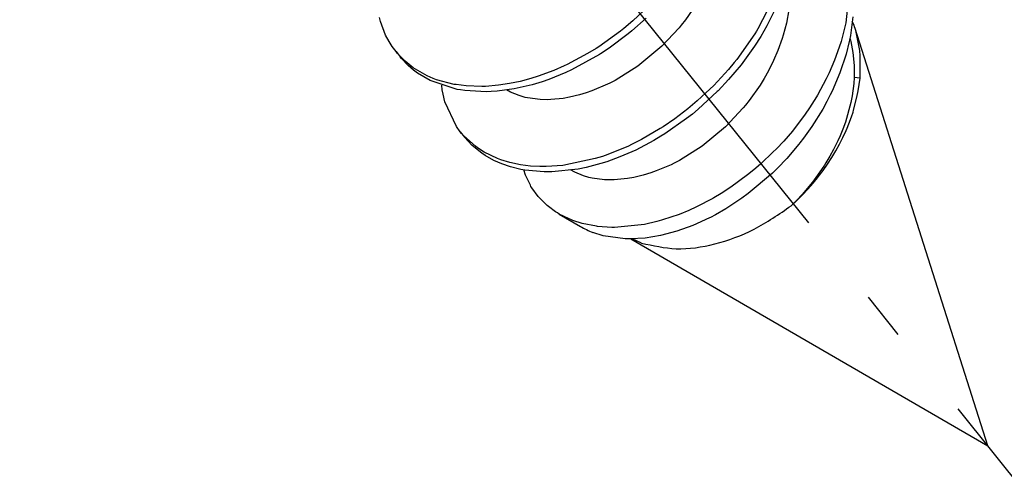
# Model space of a CAD drawing. Units: millimetres. Extents: x 1073 to 2263, y 16 to 847.
# Drawn here: x 2003 to 2005, y 760 to 761 of the extents above; entities that cross this region are included whole.
import ezdxf

# ---------------------------------------------------------------- set-up
doc = ezdxf.new("R2010")
doc.units = ezdxf.units.MM
doc.linetypes.add('DOT_CENTER', pattern=[14, 12, -1, 0, -1])
doc.layers.add('1', color=7, linetype='Continuous')

# ---------------------------------------------------------------- blocks, each defined once
blk = doc.blocks.new('Montage2', base_point=(10406.166, 3889.901))
at = {"color": 7, "linetype": 'Continuous'}
for p, q in [((10024.762, 3803.61), (10024.724, 3803.265)), ((10022.666, 3803.45), (10022.492, 3803.286)), ((10023.152, 3803.453), (10023.043, 3803.298)), ((10023.954, 3803.492), (10023.803, 3803.204)), ((10023.999, 3803.437), (10023.898, 3803.235)), ((10019.847, 3803.279), (10019.836, 3803.32)), ((10022.632, 3803.316), (10022.48, 3803.182)), ((10024.127, 3803.403), (10024.102, 3803.263)), ((10024.8, 3803.329), (10024.773, 3803.133)), ((10019.9, 3803.137), (10019.847, 3803.279)), ((10022.397, 3803.206), (10022.361, 3803.177)), ((10022.492, 3803.286), (10022.397, 3803.206)), ((10022.976, 3803.213), (10022.796, 3803.022)), ((10022.999, 3803.242), (10022.976, 3803.213)), ((10023.043, 3803.298), (10022.999, 3803.242)), ((10023.898, 3803.235), (10023.833, 3803.124)), ((10024.102, 3803.263), (10024.069, 3803.135)), ((10024.724, 3803.265), (10024.687, 3803.111)), ((10024.811, 3803.24), (10024.793, 3803.279)), ((10024.817, 3803.222), (10024.811, 3803.24)), ((10024.822, 3803.206), (10024.817, 3803.222)), ((10024.829, 3803.185), (10024.822, 3803.206)), ((10026.213, 3798.832), (10024.822, 3803.206)), ((10019.936, 3803.069), (10019.9, 3803.137)), ((10022.361, 3803.177), (10022.134, 3803.015)), ((10022.442, 3803.15), (10022.242, 3803.001)), ((10022.48, 3803.182), (10022.442, 3803.15)), ((10023.77, 3803.15), (10023.581, 3802.883)), ((10023.833, 3803.124), (10023.767, 3803.02)), ((10023.788, 3803.179), (10023.77, 3803.15)), ((10023.803, 3803.204), (10023.788, 3803.179)), ((10024.069, 3803.135), (10024.058, 3803.101)), ((10024.687, 3803.111), (10024.675, 3803.069)), ((10024.773, 3803.133), (10024.763, 3803.083)), ((10024.768, 3803.106), (10024.77, 3803.099)), ((10024.871, 3802.974), (10024.829, 3803.185)), ((10019.968, 3803.019), (10019.936, 3803.069)), ((10020.009, 3802.964), (10019.968, 3803.019)), ((10022.134, 3803.015), (10022.107, 3802.997)), ((10022.242, 3803.001), (10022.153, 3802.942)), ((10022.796, 3803.022), (10022.546, 3802.813)), ((10023.767, 3803.02), (10023.662, 3802.873)), ((10024.058, 3803.101), (10024.013, 3802.974)), ((10024.672, 3803.058), (10024.607, 3802.873)), ((10024.675, 3803.069), (10024.672, 3803.058)), ((10024.76, 3803.069), (10024.727, 3802.937)), ((10024.763, 3803.083), (10024.76, 3803.069)), ((10024.77, 3803.099), (10024.778, 3803.07)), ((10024.778, 3803.07), (10024.8, 3802.954)), ((10020.022, 3802.947), (10020.009, 3802.964)), ((10020.009, 3802.964), (10020.054, 3802.908)), ((10020.104, 3802.863), (10020.022, 3802.947)), ((10020.067, 3802.891), (10020.054, 3802.908)), ((10022.018, 3802.943), (10021.804, 3802.829)), ((10022.141, 3802.935), (10021.85, 3802.774)), ((10022.107, 3802.997), (10022.018, 3802.943)), ((10022.153, 3802.942), (10022.141, 3802.935)), ((10024.013, 3802.974), (10023.968, 3802.87)), ((10024.727, 3802.937), (10024.663, 3802.742)), ((10024.8, 3802.954), (10024.813, 3802.819)), ((10024.873, 3802.955), (10024.871, 3802.974)), ((10024.874, 3802.942), (10024.873, 3802.955)), ((10024.874, 3802.687), (10024.874, 3802.942)), ((10020.135, 3802.819), (10020.067, 3802.891)), ((10020.167, 3802.811), (10020.104, 3802.863)), ((10020.193, 3802.769), (10020.135, 3802.819)), ((10020.19, 3802.794), (10020.167, 3802.811)), ((10020.334, 3802.711), (10020.19, 3802.794)), ((10021.771, 3802.814), (10021.664, 3802.767)), ((10021.804, 3802.829), (10021.771, 3802.814)), ((10022.546, 3802.813), (10022.306, 3802.663)), ((10023.554, 3802.849), (10023.495, 3802.778)), ((10023.626, 3802.827), (10023.495, 3802.671)), ((10023.581, 3802.883), (10023.554, 3802.849)), ((10023.662, 3802.873), (10023.626, 3802.827)), ((10023.968, 3802.87), (10023.914, 3802.763)), ((10024.607, 3802.873), (10024.55, 3802.74)), ((10024.813, 3802.819), (10024.813, 3802.694)), ((10020.235, 3802.738), (10020.193, 3802.769)), ((10020.367, 3802.661), (10020.235, 3802.738)), ((10020.397, 3802.683), (10020.334, 3802.711)), ((10021.498, 3802.706), (10021.424, 3802.682)), ((10021.664, 3802.767), (10021.498, 3802.706)), ((10021.789, 3802.745), (10021.611, 3802.673)), ((10021.85, 3802.774), (10021.789, 3802.745)), ((10023.495, 3802.778), (10023.34, 3802.61)), ((10023.914, 3802.763), (10023.868, 3802.682)), ((10024.55, 3802.74), (10024.52, 3802.679)), ((10024.663, 3802.742), (10024.581, 3802.549)), ((10024.813, 3802.694), (10024.808, 3802.631)), ((10024.874, 3802.687), (10024.813, 3802.694)), ((10020.65, 3802.568), (10020.367, 3802.661)), ((10020.432, 3802.67), (10020.397, 3802.683)), ((10020.619, 3802.621), (10020.432, 3802.67)), ((10020.493, 3802.564), (10020.489, 3802.614)), ((10020.639, 3802.618), (10020.619, 3802.621)), ((10020.746, 3802.604), (10020.639, 3802.618)), ((10020.909, 3802.599), (10020.746, 3802.604)), ((10020.948, 3802.6), (10020.909, 3802.599)), ((10021.084, 3802.612), (10020.948, 3802.6)), ((10021.2, 3802.629), (10021.084, 3802.612)), ((10021.31, 3802.652), (10021.2, 3802.629)), ((10021.436, 3802.617), (10021.246, 3802.573)), ((10021.424, 3802.682), (10021.31, 3802.652)), ((10021.542, 3802.649), (10021.436, 3802.617)), ((10021.611, 3802.673), (10021.542, 3802.649)), ((10022.226, 3802.622), (10022.063, 3802.553)), ((10022.252, 3802.635), (10022.226, 3802.622)), ((10022.306, 3802.663), (10022.252, 3802.635)), ((10023.34, 3802.61), (10023.259, 3802.531)), ((10023.495, 3802.671), (10023.385, 3802.554)), ((10023.826, 3802.613), (10023.711, 3802.45)), ((10023.868, 3802.682), (10023.826, 3802.613)), ((10024.52, 3802.679), (10024.427, 3802.507)), ((10024.808, 3802.631), (10024.791, 3802.5)), ((10024.856, 3802.552), (10024.866, 3802.62)), ((10024.866, 3802.62), (10024.874, 3802.687)), ((10020.502, 3802.518), (10020.493, 3802.564)), ((10020.521, 3802.439), (10020.502, 3802.518)), ((10020.684, 3802.562), (10020.65, 3802.568)), ((10020.731, 3802.555), (10020.684, 3802.562)), ((10020.955, 3802.543), (10020.731, 3802.555)), ((10021.007, 3802.545), (10020.955, 3802.543)), ((10021.069, 3802.549), (10021.007, 3802.545)), ((10021.246, 3802.573), (10021.069, 3802.549)), ((10021.208, 3802.539), (10021.166, 3802.562)), ((10021.299, 3802.503), (10021.208, 3802.539)), ((10021.363, 3802.484), (10021.299, 3802.503)), ((10021.389, 3802.479), (10021.363, 3802.484)), ((10021.828, 3802.485), (10021.762, 3802.474)), ((10021.933, 3802.511), (10021.828, 3802.485)), ((10022.004, 3802.532), (10021.933, 3802.511)), ((10022.063, 3802.553), (10022.004, 3802.532)), ((10023.259, 3802.531), (10023.167, 3802.447)), ((10023.377, 3802.545), (10023.178, 3802.362)), ((10023.385, 3802.554), (10023.377, 3802.545)), ((10024.417, 3802.49), (10024.344, 3802.375)), ((10024.427, 3802.507), (10024.417, 3802.49)), ((10024.562, 3802.51), (10024.526, 3802.44)), ((10024.581, 3802.549), (10024.562, 3802.51)), ((10024.791, 3802.5), (10024.778, 3802.432)), ((10024.807, 3802.35), (10024.842, 3802.485)), ((10024.842, 3802.485), (10024.856, 3802.552)), ((10020.642, 3802.18), (10020.521, 3802.439)), ((10021.521, 3802.462), (10021.389, 3802.479)), ((10021.598, 3802.46), (10021.521, 3802.462)), ((10021.631, 3802.461), (10021.598, 3802.46)), ((10021.762, 3802.474), (10021.631, 3802.461)), ((10023.167, 3802.447), (10023.07, 3802.366)), ((10023.674, 3802.402), (10023.65, 3802.374)), ((10023.711, 3802.45), (10023.674, 3802.402)), ((10024.526, 3802.44), (10024.483, 3802.361)), ((10024.778, 3802.432), (10024.72, 3802.223)), ((10023.07, 3802.366), (10022.931, 3802.26)), ((10023.116, 3802.31), (10023.055, 3802.263)), ((10023.178, 3802.362), (10023.116, 3802.31)), ((10023.65, 3802.374), (10023.463, 3802.175)), ((10024.298, 3802.308), (10024.165, 3802.132)), ((10024.344, 3802.375), (10024.298, 3802.308)), ((10024.483, 3802.361), (10024.37, 3802.18)), ((10024.757, 3802.207), (10024.784, 3802.279)), ((10024.784, 3802.279), (10024.801, 3802.329)), ((10024.801, 3802.329), (10024.807, 3802.35)), ((10020.683, 3802.124), (10020.642, 3802.18)), ((10022.809, 3802.176), (10022.78, 3802.157)), ((10022.931, 3802.26), (10022.809, 3802.176)), ((10023.055, 3802.263), (10022.826, 3802.102)), ((10023.463, 3802.175), (10023.22, 3801.973)), ((10024.37, 3802.18), (10024.281, 3802.056)), ((10024.72, 3802.223), (10024.694, 3802.152)), ((10024.739, 3802.162), (10024.757, 3802.207)), ((10020.697, 3802.107), (10020.683, 3802.124)), ((10020.683, 3802.124), (10020.728, 3802.068)), ((10020.72, 3802.081), (10020.697, 3802.107)), ((10020.841, 3801.972), (10020.72, 3802.081)), ((10022.78, 3802.157), (10022.584, 3802.043)), ((10022.787, 3802.078), (10022.711, 3802.032)), ((10022.826, 3802.102), (10022.787, 3802.078)), ((10024.165, 3802.132), (10024.074, 3802.027)), ((10024.665, 3802.081), (10024.642, 3802.03)), ((10024.694, 3802.152), (10024.665, 3802.081)), ((10024.695, 3802.065), (10024.728, 3802.136)), ((10024.728, 3802.136), (10024.739, 3802.162)), ((10020.809, 3801.98), (10020.728, 3802.068)), ((10020.909, 3801.899), (10020.809, 3801.98)), ((10020.864, 3801.955), (10020.841, 3801.972)), ((10022.445, 3801.974), (10022.229, 3801.886)), ((10022.478, 3801.99), (10022.445, 3801.974)), ((10022.584, 3802.043), (10022.478, 3801.99)), ((10022.711, 3802.032), (10022.523, 3801.933)), ((10023.22, 3801.973), (10022.981, 3801.823)), ((10024.018, 3801.966), (10023.86, 3801.812)), ((10024.055, 3802.006), (10024.018, 3801.966)), ((10024.074, 3802.027), (10024.055, 3802.006)), ((10024.232, 3801.993), (10024.105, 3801.845)), ((10024.243, 3802.007), (10024.232, 3801.993)), ((10024.281, 3802.056), (10024.243, 3802.007)), ((10024.642, 3802.03), (10024.597, 3801.939)), ((10024.621, 3801.925), (10024.66, 3801.995)), ((10024.66, 3801.995), (10024.695, 3802.065)), ((10020.932, 3801.911), (10020.864, 3801.955)), ((10020.944, 3801.876), (10020.909, 3801.899)), ((10021.072, 3801.844), (10020.932, 3801.911)), ((10021.035, 3801.824), (10020.944, 3801.876)), ((10022.174, 3801.866), (10022.098, 3801.843)), ((10022.229, 3801.886), (10022.174, 3801.866)), ((10022.523, 3801.933), (10022.357, 3801.861)), ((10024.558, 3801.868), (10024.516, 3801.798)), ((10024.597, 3801.939), (10024.558, 3801.868)), ((10024.579, 3801.855), (10024.611, 3801.907)), ((10024.611, 3801.907), (10024.621, 3801.925)), ((10021.117, 3801.788), (10021.035, 3801.824)), ((10021.107, 3801.831), (10021.072, 3801.844)), ((10021.201, 3801.802), (10021.107, 3801.831)), ((10021.208, 3801.756), (10021.117, 3801.788)), ((10021.314, 3801.778), (10021.201, 3801.802)), ((10021.42, 3801.765), (10021.314, 3801.778)), ((10021.518, 3801.76), (10021.42, 3801.765)), ((10021.584, 3801.759), (10021.518, 3801.76)), ((10021.758, 3801.772), (10021.584, 3801.759)), ((10022.098, 3801.843), (10021.758, 3801.772)), ((10022.158, 3801.791), (10022.003, 3801.75)), ((10022.218, 3801.81), (10022.158, 3801.791)), ((10022.357, 3801.861), (10022.218, 3801.81)), ((10022.893, 3801.779), (10022.737, 3801.713)), ((10022.926, 3801.795), (10022.893, 3801.779)), ((10022.981, 3801.823), (10022.926, 3801.795)), ((10023.83, 3801.785), (10023.759, 3801.724)), ((10023.86, 3801.812), (10023.83, 3801.785)), ((10024.105, 3801.845), (10024.008, 3801.743)), ((10024.501, 3801.774), (10024.471, 3801.729)), ((10024.486, 3801.718), (10024.534, 3801.786)), ((10024.516, 3801.798), (10024.501, 3801.774)), ((10024.534, 3801.786), (10024.579, 3801.855)), ((10021.316, 3801.73), (10021.208, 3801.756)), ((10021.359, 3801.722), (10021.316, 3801.73)), ((10021.367, 3801.671), (10021.35, 3801.724)), ((10021.561, 3801.704), (10021.359, 3801.722)), ((10021.418, 3801.563), (10021.367, 3801.671)), ((10021.628, 3801.703), (10021.561, 3801.704)), ((10021.643, 3801.704), (10021.628, 3801.703)), ((10021.919, 3801.733), (10021.643, 3801.704)), ((10021.882, 3801.7), (10021.838, 3801.725)), ((10021.973, 3801.663), (10021.882, 3801.7)), ((10022.003, 3801.75), (10021.919, 3801.733)), ((10022.031, 3801.646), (10021.973, 3801.663)), ((10022.599, 3801.669), (10022.502, 3801.646)), ((10022.679, 3801.693), (10022.599, 3801.669)), ((10022.737, 3801.713), (10022.679, 3801.693)), ((10023.695, 3801.672), (10023.521, 3801.545)), ((10023.759, 3801.724), (10023.695, 3801.672)), ((10023.956, 3801.692), (10023.701, 3801.476)), ((10024.008, 3801.743), (10023.956, 3801.692)), ((10024.471, 3801.729), (10024.374, 3801.595)), ((10024.428, 3801.642), (10024.448, 3801.668)), ((10024.448, 3801.668), (10024.486, 3801.718)), ((10021.424, 3801.552), (10021.418, 3801.563)), ((10022.064, 3801.639), (10022.031, 3801.646)), ((10022.196, 3801.622), (10022.064, 3801.639)), ((10022.272, 3801.62), (10022.196, 3801.622)), ((10022.297, 3801.621), (10022.272, 3801.62)), ((10022.436, 3801.634), (10022.297, 3801.621)), ((10022.502, 3801.646), (10022.436, 3801.634)), ((10024.374, 3801.595), (10024.267, 3801.468)), ((10024.328, 3801.524), (10024.383, 3801.587)), ((10024.383, 3801.587), (10024.428, 3801.642)), ((10021.433, 3801.538), (10021.424, 3801.552)), ((10021.5, 3801.446), (10021.433, 3801.538)), ((10023.417, 3801.478), (10023.341, 3801.432)), ((10023.521, 3801.545), (10023.417, 3801.478)), ((10023.701, 3801.476), (10023.635, 3801.428)), ((10024.267, 3801.468), (10024.21, 3801.407)), ((10024.257, 3801.449), (10024.271, 3801.463)), ((10024.271, 3801.463), (10024.328, 3801.524)), ((10021.593, 3801.352), (10021.5, 3801.446)), ((10021.606, 3801.341), (10021.593, 3801.352)), ((10023.331, 3801.426), (10023.16, 3801.337)), ((10023.341, 3801.432), (10023.331, 3801.426)), ((10023.635, 3801.428), (10023.467, 3801.317)), ((10024.21, 3801.407), (10024.152, 3801.349)), ((10024.152, 3801.349), (10024.212, 3801.405)), ((10024.212, 3801.405), (10024.257, 3801.449)), ((10021.681, 3801.286), (10021.606, 3801.341)), ((10021.701, 3801.273), (10021.681, 3801.286)), ((10021.72, 3801.262), (10021.701, 3801.273)), ((10021.825, 3801.21), (10021.72, 3801.262)), ((10021.72, 3801.262), (10021.943, 3801.133)), ((10022.977, 3801.258), (10022.803, 3801.2)), ((10023.079, 3801.3), (10022.977, 3801.258)), ((10023.16, 3801.337), (10023.079, 3801.3)), ((10023.358, 3801.255), (10023.305, 3801.227)), ((10023.467, 3801.317), (10023.358, 3801.255)), ((10021.842, 3801.203), (10021.825, 3801.21)), ((10021.862, 3801.195), (10021.842, 3801.203)), ((10021.962, 3801.163), (10021.862, 3801.195)), ((10022.111, 3801.134), (10021.962, 3801.163)), ((10022.613, 3801.154), (10022.3, 3801.122)), ((10022.745, 3801.184), (10022.613, 3801.154)), ((10022.793, 3801.197), (10022.745, 3801.184)), ((10022.803, 3801.2), (10022.793, 3801.197)), ((10023.122, 3801.143), (10022.952, 3801.081)), ((10023.294, 3801.221), (10023.122, 3801.143)), ((10023.305, 3801.227), (10023.294, 3801.221)), ((10022.182, 3801.034), (10022.072, 3801.069)), ((10022.122, 3801.133), (10022.111, 3801.134)), ((10022.27, 3801.122), (10022.122, 3801.133)), ((10022.3, 3801.122), (10022.27, 3801.122)), ((10022.783, 3801.037), (10022.621, 3801.01)), ((10022.952, 3801.081), (10022.783, 3801.037)), ((10022.412, 3801.002), (10022.182, 3801.034)), ((10022.465, 3801.001), (10022.412, 3801.002)), ((10022.621, 3801.01), (10022.465, 3801.001)), ((10022.471, 3801.001), (10026.213, 3798.832)), ((10022.583, 3800.958), (10022.485, 3801.002))]:
    blk.add_line(p, q, dxfattribs=at)
for points in [[(10022.583, 3800.958), (10022.946, 3800.899), (10023.35, 3800.949), (10023.763, 3801.103), (10024.152, 3801.349)], [(10021.943, 3801.133), (10022.006, 3801.099), (10022.072, 3801.069)]]:
    blk.add_spline(points, degree=3, dxfattribs=at)
at = {"layer": '1', "color": 3, "linetype": 'DOT_CENTER'}
blk.add_line((10033.416, 3789.864), (10012.567, 3815.822), dxfattribs=at)

msp = doc.modelspace()

# ---------------------------------------------------------------- block references
at = {"xscale": 0.2, "yscale": 0.2, "zscale": 0.2}
msp.add_blockref('Montage2', (2081.2331, 777.9803), dxfattribs=at)

doc.saveas('drawing.dxf')
